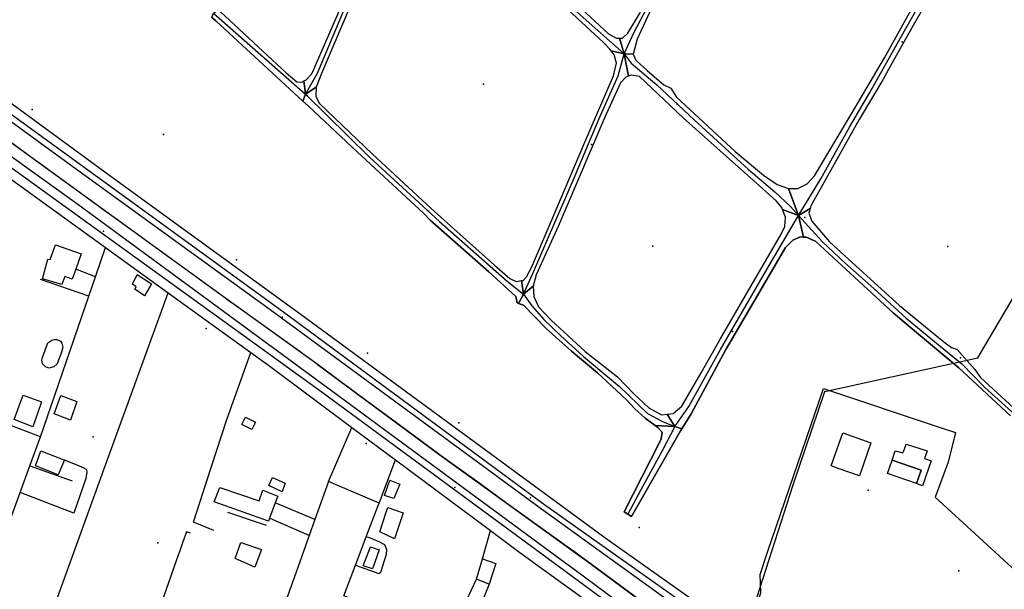
# Model space of a CAD drawing. Extents: x 2360757 to 2364152, y 4852792 to 4855644.
# Drawn here: x 2361907 to 2362204, y 4853039 to 4853211 of the extents above; entities that cross this region are included whole.
import ezdxf

# ---------------------------------------------------------------- set-up
doc = ezdxf.new("R2010")
doc.units = 0
for name, color, linetype in [('AC_VEI', 7, 'CONTINUOUS'), ('AR_STR', 7, 'CONTINUOUS'), ('ARGINE_A', 7, 'CONTINUOUS'), ('EDIFIC', 7, 'CONTINUOUS'), ('EL_DIV_PARTE1', 7, 'CONTINUOUS'), ('EL_DIV_PARTE_2', 7, 'CONTINUOUS'), ('EL_IDR', 7, 'CONTINUOUS'), ('EL_STR', 7, 'CONTINUOUS'), ('GZ_STR', 7, 'CONTINUOUS'), ('ID_MIN', 7, 'CONTINUOUS'), ('ISOLATO', 7, 'CONTINUOUS'), ('MN_EDI_NOVOL', 7, 'CONTINUOUS'), ('MN_EDI_VOL', 7, 'CONTINUOUS'), ('MN_UVOL', 7, 'CONTINUOUS'), ('ND_ELE', 7, 'CONTINUOUS'), ('PT_QUO_PARTE_1', 7, 'CONTINUOUS'), ('TP_STR', 7, 'CONTINUOUS'), ('TR_ELE', 7, 'CONTINUOUS'), ('UN_VOL', 7, 'CONTINUOUS')]:
    doc.layers.add(name, color=color, linetype=linetype)

msp = doc.modelspace()

# ---------------------------------------------------------------- linework, layer by layer
at = {"layer": 'AC_VEI', "color": 7, "linetype": 'CONTINUOUS'}
for points in [[(2362025.48, 4853260.96, 0), (2362026.06, 4853255.95, 7.3), (2362025.26, 4853255.75, 7.31), (2362023.91, 4853254.25, 7.31), (2362015.35, 4853234.25, 7.3), (2362010.77, 4853223.54, 7.3), (2361998.42, 4853194.33, 7.3), (2361996.8, 4853190.23, 7.29), (2361993.62, 4853188.12, 0), (2361993.15, 4853192.12, 7.28), (2361993.8, 4853192.45, 7.28), (2361995.52, 4853194.29, 7.28), (2362006.13, 4853218.82, 7.3), (2362013.41, 4853235.95, 7.3), (2362021.9, 4853255.95, 7.31), (2362022.65, 4853258.86, 7.29), (2362022.31, 4853260.5, 7.29), (2362022, 4853260.96, 7.29), (2362025.48, 4853260.96, 0)], [(2362063.59, 4853226.63, 7.43), (2362067.38, 4853222.7, 7.44), (2362084.91, 4853206.34, 7.46), (2362087.4, 4853205.04, 7.44), (2362088.27, 4853205.04, 7.43), (2362089.62, 4853200.34, 0), (2362085.71, 4853201.25, 7.48), (2362085.35, 4853201.75, 7.48), (2362083.4, 4853203.72, 7.49), (2362076.83, 4853209.86, 7.56), (2362065.52, 4853220.45, 7.46), (2362063.51, 4853221.15, 7.46), (2362061.01, 4853223.81, 7.46), (2362061.46, 4853225.41, 0), (2362063.59, 4853226.63, 7.43)], [(2361968.71, 4853214.48, 7.43), (2361968.04, 4853212.93, 7.44), (2361987.77, 4853194.59, 7.3), (2361991.05, 4853191.89, 7.29), (2361992.49, 4853191.79, 7.28), (2361993.15, 4853192.12, 7.28), (2361993.62, 4853188.12, 0), (2361992.77, 4853186, 7.27), (2361966.6, 4853210.3, 7.46), (2361965.41, 4853211.27, 7.47), (2361965.89, 4853212.55, 0), (2361968.71, 4853214.48, 7.43)], [(2362085.71, 4853201.25, 7.48), (2362089.62, 4853200.34, 0), (2362090.98, 4853193.55, 7.52), (2362090.19, 4853193.29, 7.53), (2362088.56, 4853191.52, 7.55), (2362083.86, 4853181.22, 7.53), (2362075.33, 4853161.22, 7.44), (2362069.8, 4853148.27, 7.39), (2362063.16, 4853133.64, 7.42), (2362062.27, 4853130.27, 7.42), (2362059.32, 4853127.84, 0), (2362058.73, 4853131.92, 7.42), (2362059.25, 4853131.99, 7.42), (2362060.25, 4853133.07, 7.42), (2362061.75, 4853135.91, 7.42), (2362067.32, 4853149.09, 7.39), (2362077.84, 4853173.64, 7.5), (2362086.41, 4853193.64, 7.53), (2362087.37, 4853197.48, 7.5), (2362086.61, 4853200.01, 7.49), (2362085.71, 4853201.25, 7.48)], [(2362089.62, 4853200.34, 0), (2362090.14, 4853200.32, 1.43), (2362092.35, 4853200.24, 7.44), (2362093.16, 4853198.39, 7.46), (2362096.59, 4853195.32, 7.46), (2362101.64, 4853190.97, 7.45), (2362103.73, 4853189.95, 7.44), (2362105.39, 4853187.22, 7.43), (2362123.15, 4853170.88, 7.48), (2362131.66, 4853163.73, 7.48), (2362135.81, 4853160.95, 7.49), (2362139.2, 4853159.73, 7.51), (2362142.26, 4853151.56, 0), (2362137.43, 4853153.36, 7.52), (2362137.2, 4853153.95, 7.51), (2362135.49, 4853156, 7.49), (2362130.45, 4853160.49, 7.48), (2362119.53, 4853170.25, 7.48), (2362107.48, 4853181.02, 7.44), (2362094.32, 4853193.43, 7.51), (2362091.76, 4853193.82, 7.52), (2362090.98, 4853193.55, 7.52), (2362089.62, 4853200.34, 0)], [(2361996.8, 4853190.23, 7.29), (2361996.71, 4853187.48, 7.29), (2361997.8, 4853185.36, 7.3), (2362013.68, 4853170.15, 7.54), (2362030.05, 4853154.95, 7.4), (2362032.53, 4853152.75, 7.39), (2362045.97, 4853140.74, 7.41), (2362050.57, 4853136.63, 7.41), (2362055.16, 4853132.59, 7.41), (2362057.08, 4853131.68, 7.42), (2362058.73, 4853131.92, 7.42), (2362059.32, 4853127.84, 0), (2362057.85, 4853125.07, 7.42), (2362057.45, 4853125.23, 7.42), (2362057, 4853127.13, 7.42), (2362048.88, 4853134.54, 7.41), (2362031.18, 4853150.18, 7.37), (2362029.24, 4853152.16, 7.38), (2362009.24, 4853170.8, 7.48), (2361994.5, 4853184.53, 7.27), (2361992.77, 4853186, 7.27), (2361993.62, 4853188.12, 0), (2361996.8, 4853190.23, 7.29)], [(2362137.43, 4853153.36, 7.52), (2362142.26, 4853151.56, 0), (2362143.7, 4853145.07, 7.61), (2362142.81, 4853145.14, 7.6), (2362140.47, 4853144.15, 7.58), (2362138.25, 4853141.86, 7.58), (2362136.19, 4853138.34, 7.59), (2362128.8, 4853125.69, 7.61), (2362120.32, 4853111.18, 7.59), (2362109.86, 4853091.8, 7.63), (2362107.02, 4853087.28, 7.64), (2362104.91, 4853087.96, 0), (2362102.65, 4853091.68, 7.64), (2362104.4, 4853091.86, 7.63), (2362107.06, 4853094.02, 7.62), (2362112.88, 4853104.15, 7.6), (2362118.55, 4853114.02, 7.58), (2362124.37, 4853124.15, 7.59), (2362136.98, 4853145.92, 7.55), (2362138.11, 4853148.23, 7.54), (2362138.32, 4853151.07, 7.53), (2362137.43, 4853153.36, 7.52)], [(2362062.27, 4853130.27, 7.42), (2362062.43, 4853127.1, 7.43), (2362063.85, 4853123.97, 7.43), (2362067.73, 4853119.89, 7.44), (2362075.23, 4853113.02, 7.45), (2362077.88, 4853110.6, 7.47), (2362087.64, 4853102.9, 7.54), (2362092.57, 4853097.79, 7.6), (2362097.14, 4853093.57, 7.63), (2362100.9, 4853091.5, 7.64), (2362102.65, 4853091.68, 7.64), (2362104.91, 4853087.96, 0), (2362099.03, 4853088.24, 7.65), (2362096, 4853090.45, 7.65), (2362092.92, 4853093.23, 7.63), (2362090.39, 4853095.97, 7.6), (2362081.64, 4853104.14, 7.51), (2362073.78, 4853110.65, 7.45), (2362066.18, 4853117.48, 7.43), (2362059.29, 4853124.49, 7.42), (2362057.85, 4853125.07, 7.42), (2362059.32, 4853127.84, 0), (2362062.27, 4853130.27, 7.42)], [(2362099.03, 4853088.24, 7.65), (2362104.91, 4853087.96, 0), (2362107.02, 4853087.28, 7.64), (2362106.63, 4853086.66, 7.64), (2362091.92, 4853060.83, 7.62), (2362090.77, 4853061.51, 7.6), (2362089.63, 4853062.19, 7.59), (2362100.45, 4853083.31, 7.66), (2362100.81, 4853084.19, 7.66), (2362101.11, 4853086.23, 7.65), (2362099.85, 4853087.65, 7.65), (2362099.03, 4853088.24, 7.65)]]:
    msp.add_polyline3d(points, close=True, dxfattribs=at)
for points in [[(2362104.7, 4853228.9, 7.18), (2362093.59, 4853204.77, 7.37), (2362092.35, 4853200.24, 7.44), (2362090.14, 4853200.32, 1.43), (2362089.62, 4853200.34, 0), (2362088.27, 4853205.04, 7.43), (2362089.15, 4853205.04, 7.42), (2362090.74, 4853206.5, 7.39), (2362094.54, 4853212.89, 7.29)], [(2362185.59, 4853224.34, 7.18), (2362176.39, 4853208.15, 7.29), (2362170.48, 4853197.56, 7.28), (2362167.63, 4853192.45, 7.28), (2362160.8, 4853180.97, 7.34), (2362160.53, 4853180.49, 7.35), (2362148.67, 4853159.26, 7.56), (2362145.94, 4853154.52, 7.59), (2362145.7, 4853153.62, 7.59), (2362142.26, 4853151.56, 0), (2362139.2, 4853159.73, 7.51), (2362142.04, 4853159.72, 7.52), (2362144.81, 4853161.06, 7.52), (2362147.03, 4853163.56, 7.5), (2362158.18, 4853182.19, 7.34), (2362168.14, 4853199.05, 7.28), (2362177.72, 4853216.28, 7.24)], [(2362206.1, 4853091.11, 7.88), (2362190.5, 4853105.63, 7.82), (2362177.79, 4853116.31, 7.87), (2362170.72, 4853122.25, 8.06), (2362156.54, 4853135.32, 7.73), (2362147.39, 4853143.75, 7.64), (2362144.59, 4853145, 7.62), (2362143.7, 4853145.07, 7.61), (2362142.26, 4853151.56, 0), (2362145.7, 4853153.62, 7.59), (2362145.7, 4853153.62, 7.59), (2362145.34, 4853152.25, 7.6), (2362146.23, 4853149.82, 7.63), (2362151.59, 4853143.61, 7.67), (2362158.4, 4853137.38, 7.78), (2362172.64, 4853124.38, 8.19), (2362184.43, 4853114.76, 7.81), (2362186.39, 4853113.16, 7.8), (2362188.34, 4853111.8, 7.8), (2362190.06, 4853111.16, 7.81), (2362195.31, 4853105.16, 7.85), (2362197.04, 4853102.72, 7.84), (2362217.04, 4853084.33, 7.87)]]:
    msp.add_polyline3d(points, dxfattribs=at)
at = {"layer": 'AR_STR', "color": 7, "linetype": 'CONTINUOUS'}
for points in [[(2362025.48, 4853260.96, 0), (2362026.06, 4853255.95, 7.3), (2362025.26, 4853255.75, 7.31), (2362023.91, 4853254.25, 7.31), (2362015.35, 4853234.25, 7.3), (2362010.77, 4853223.54, 7.3), (2361998.42, 4853194.33, 7.3), (2361996.8, 4853190.23, 7.29), (2361993.62, 4853188.12, 0), (2361993.15, 4853192.12, 7.28), (2361993.8, 4853192.45, 7.28), (2361995.52, 4853194.29, 7.28), (2362006.13, 4853218.82, 7.3), (2362013.41, 4853235.95, 7.3), (2362021.9, 4853255.95, 7.31), (2362022.65, 4853258.86, 7.29), (2362022.31, 4853260.5, 7.29), (2362022, 4853260.96, 7.29), (2362025.48, 4853260.96, 0)], [(2362063.59, 4853226.63, 7.43), (2362067.38, 4853222.7, 7.44), (2362084.91, 4853206.34, 7.46), (2362087.4, 4853205.04, 7.44), (2362088.27, 4853205.04, 7.43), (2362089.62, 4853200.34, 0), (2362085.71, 4853201.25, 7.48), (2362085.35, 4853201.75, 7.48), (2362083.4, 4853203.72, 7.49), (2362076.83, 4853209.86, 7.56), (2362065.52, 4853220.45, 7.46), (2362063.51, 4853221.15, 7.46), (2362061.01, 4853223.81, 7.46), (2362061.46, 4853225.41, 0), (2362063.59, 4853226.63, 7.43)], [(2361968.71, 4853214.48, 7.43), (2361968.04, 4853212.93, 7.44), (2361987.77, 4853194.59, 7.3), (2361991.05, 4853191.89, 7.29), (2361992.49, 4853191.79, 7.28), (2361993.15, 4853192.12, 7.28), (2361993.62, 4853188.12, 0), (2361992.77, 4853186, 7.27), (2361966.6, 4853210.3, 7.46), (2361965.41, 4853211.27, 7.47), (2361965.89, 4853212.55, 0), (2361968.71, 4853214.48, 7.43)], [(2362085.71, 4853201.25, 7.48), (2362089.62, 4853200.34, 0), (2362090.98, 4853193.55, 7.52), (2362090.19, 4853193.29, 7.53), (2362088.56, 4853191.52, 7.55), (2362083.86, 4853181.22, 7.53), (2362075.33, 4853161.22, 7.44), (2362069.8, 4853148.27, 7.39), (2362063.16, 4853133.64, 7.42), (2362062.27, 4853130.27, 7.42), (2362059.32, 4853127.84, 0), (2362058.73, 4853131.92, 7.42), (2362059.25, 4853131.99, 7.42), (2362060.25, 4853133.07, 7.42), (2362061.75, 4853135.91, 7.42), (2362067.32, 4853149.09, 7.39), (2362077.84, 4853173.64, 7.5), (2362086.41, 4853193.64, 7.53), (2362087.37, 4853197.48, 7.5), (2362086.61, 4853200.01, 7.49), (2362085.71, 4853201.25, 7.48)], [(2362089.62, 4853200.34, 0), (2362090.14, 4853200.32, 1.43), (2362092.35, 4853200.24, 7.44), (2362093.16, 4853198.39, 7.46), (2362096.59, 4853195.32, 7.46), (2362101.64, 4853190.97, 7.45), (2362103.73, 4853189.95, 7.44), (2362105.39, 4853187.22, 7.43), (2362123.15, 4853170.88, 7.48), (2362131.66, 4853163.73, 7.48), (2362135.81, 4853160.95, 7.49), (2362139.2, 4853159.73, 7.51), (2362142.26, 4853151.56, 0), (2362137.43, 4853153.36, 7.52), (2362137.2, 4853153.95, 7.51), (2362135.49, 4853156, 7.49), (2362130.45, 4853160.49, 7.48), (2362119.53, 4853170.25, 7.48), (2362107.48, 4853181.02, 7.44), (2362094.32, 4853193.43, 7.51), (2362091.76, 4853193.82, 7.52), (2362090.98, 4853193.55, 7.52), (2362089.62, 4853200.34, 0)], [(2361996.8, 4853190.23, 7.29), (2361996.71, 4853187.48, 7.29), (2361997.8, 4853185.36, 7.3), (2362013.68, 4853170.15, 7.54), (2362030.05, 4853154.95, 7.4), (2362032.53, 4853152.75, 7.39), (2362045.97, 4853140.74, 7.41), (2362050.57, 4853136.63, 7.41), (2362055.16, 4853132.59, 7.41), (2362057.08, 4853131.68, 7.42), (2362058.73, 4853131.92, 7.42), (2362059.32, 4853127.84, 0), (2362057.85, 4853125.07, 7.42), (2362057.45, 4853125.23, 7.42), (2362057, 4853127.13, 7.42), (2362048.88, 4853134.54, 7.41), (2362031.18, 4853150.18, 7.37), (2362029.24, 4853152.16, 7.38), (2362009.24, 4853170.8, 7.48), (2361994.5, 4853184.53, 7.27), (2361992.77, 4853186, 7.27), (2361993.62, 4853188.12, 0), (2361996.8, 4853190.23, 7.29)], [(2362137.43, 4853153.36, 7.52), (2362142.26, 4853151.56, 0), (2362143.7, 4853145.07, 7.61), (2362142.81, 4853145.14, 7.6), (2362140.47, 4853144.15, 7.58), (2362138.25, 4853141.86, 7.58), (2362136.19, 4853138.34, 7.59), (2362128.8, 4853125.69, 7.61), (2362120.32, 4853111.18, 7.59), (2362109.86, 4853091.8, 7.63), (2362107.02, 4853087.28, 7.64), (2362104.91, 4853087.96, 0), (2362102.65, 4853091.68, 7.64), (2362104.4, 4853091.86, 7.63), (2362107.06, 4853094.02, 7.62), (2362112.88, 4853104.15, 7.6), (2362118.55, 4853114.02, 7.58), (2362124.37, 4853124.15, 7.59), (2362136.98, 4853145.92, 7.55), (2362138.11, 4853148.23, 7.54), (2362138.32, 4853151.07, 7.53), (2362137.43, 4853153.36, 7.52)], [(2362062.27, 4853130.27, 7.42), (2362062.43, 4853127.1, 7.43), (2362063.85, 4853123.97, 7.43), (2362067.73, 4853119.89, 7.44), (2362075.23, 4853113.02, 7.45), (2362077.88, 4853110.6, 7.47), (2362087.64, 4853102.9, 7.54), (2362092.57, 4853097.79, 7.6), (2362097.14, 4853093.57, 7.63), (2362100.9, 4853091.5, 7.64), (2362102.65, 4853091.68, 7.64), (2362104.91, 4853087.96, 0), (2362099.03, 4853088.24, 7.65), (2362096, 4853090.45, 7.65), (2362092.92, 4853093.23, 7.63), (2362090.39, 4853095.97, 7.6), (2362081.64, 4853104.14, 7.51), (2362073.78, 4853110.65, 7.45), (2362066.18, 4853117.48, 7.43), (2362059.29, 4853124.49, 7.42), (2362057.85, 4853125.07, 7.42), (2362059.32, 4853127.84, 0), (2362062.27, 4853130.27, 7.42)], [(2362099.03, 4853088.24, 7.65), (2362104.91, 4853087.96, 0), (2362107.02, 4853087.28, 7.64), (2362106.63, 4853086.66, 7.64), (2362091.92, 4853060.83, 7.62), (2362090.77, 4853061.51, 7.6), (2362089.63, 4853062.19, 7.59), (2362100.45, 4853083.31, 7.66), (2362100.81, 4853084.19, 7.66), (2362101.11, 4853086.23, 7.65), (2362099.85, 4853087.65, 7.65), (2362099.03, 4853088.24, 7.65)]]:
    msp.add_polyline3d(points, close=True, dxfattribs=at)
for points in [[(2362104.7, 4853228.9, 7.18), (2362093.59, 4853204.77, 7.37), (2362092.35, 4853200.24, 7.44), (2362090.14, 4853200.32, 1.43), (2362089.62, 4853200.34, 0), (2362088.27, 4853205.04, 7.43), (2362089.15, 4853205.04, 7.42), (2362090.74, 4853206.5, 7.39), (2362094.54, 4853212.89, 7.29)], [(2362185.59, 4853224.34, 7.18), (2362176.39, 4853208.15, 7.29), (2362170.48, 4853197.56, 7.28), (2362167.63, 4853192.45, 7.28), (2362160.8, 4853180.97, 7.34), (2362160.53, 4853180.49, 7.35), (2362148.67, 4853159.26, 7.56), (2362145.94, 4853154.52, 7.59), (2362145.7, 4853153.62, 7.59), (2362142.26, 4853151.56, 0), (2362139.2, 4853159.73, 7.51), (2362142.04, 4853159.72, 7.52), (2362144.81, 4853161.06, 7.52), (2362147.03, 4853163.56, 7.5), (2362158.18, 4853182.19, 7.34), (2362168.14, 4853199.05, 7.28), (2362177.72, 4853216.28, 7.24)], [(2362206.1, 4853091.11, 7.88), (2362190.5, 4853105.63, 7.82), (2362177.79, 4853116.31, 7.87), (2362170.72, 4853122.25, 8.06), (2362156.54, 4853135.32, 7.73), (2362147.39, 4853143.75, 7.64), (2362144.59, 4853145, 7.62), (2362143.7, 4853145.07, 7.61), (2362142.26, 4853151.56, 0), (2362145.7, 4853153.62, 7.59), (2362145.7, 4853153.62, 7.59), (2362145.34, 4853152.25, 7.6), (2362146.23, 4853149.82, 7.63), (2362151.59, 4853143.61, 7.67), (2362158.4, 4853137.38, 7.78), (2362172.64, 4853124.38, 8.19), (2362184.43, 4853114.76, 7.81), (2362186.39, 4853113.16, 7.8), (2362188.34, 4853111.8, 7.8), (2362190.06, 4853111.16, 7.81), (2362195.31, 4853105.16, 7.85), (2362197.04, 4853102.72, 7.84), (2362217.04, 4853084.33, 7.87)]]:
    msp.add_polyline3d(points, dxfattribs=at)
at = {"layer": 'ARGINE_A', "color": 7, "linetype": 'CONTINUOUS'}
for points in [[(2361837.18, 4853233.95, 10.46), (2361842.71, 4853228.73, 9.97), (2361890.85, 4853192.26, 9.88), (2361986.68, 4853122.7, 9.22), (2362065.34, 4853064.59, 9.77), (2362082.23, 4853052.64, 9.71), (2362123.5, 4853023.45, 9.55), (2362122.84, 4853020.73, 9.29), (2362109.86, 4853030.48, 9.79), (2362080.99, 4853051.27, 9.69), (2362064.72, 4853062.98, 9.64), (2361982.98, 4853123.11, 9.24), (2361923.46, 4853166.19, 9.82), (2361854.64, 4853216.41, 9.88), (2361832.92, 4853230.87, 10.35), (2361837.18, 4853233.95, 10.46)], [(2361829.7, 4853221.86, 10.17), (2361833.02, 4853220.14, 10.16), (2361836.62, 4853217.89, 10.12), (2361855.57, 4853204.84, 9.71), (2361925.05, 4853154.93, 9.64), (2361999.96, 4853099.92, 7.07), (2362071.27, 4853047.33, 9.6), (2362074.98, 4853044.58, 9.59), (2362119.35, 4853011.75, 9.47), (2362116.75, 4853011.12, 9.68), (2362073.55, 4853042.99, 9.64), (2361998.66, 4853098.23, 9.57), (2361905.61, 4853165.38, 9.77), (2361856.87, 4853200.77, 9.72), (2361830.74, 4853217.25, 10.31), (2361829.7, 4853221.86, 10.17)]]:
    msp.add_polyline3d(points, close=True, dxfattribs=at)
at = {"layer": 'EDIFIC', "color": 7, "linetype": 'CONTINUOUS'}
for points in [[(2362164.01, 4853083.06, 7.67), (2362160.56, 4853073.09, 7.67), (2362154.2, 4853075.29, 7.67), (2362152.08, 4853076.03, 7.67), (2362155.53, 4853086, 7.67), (2362164.01, 4853083.06, 7.67)], [(2362170.44, 4853077.81, 7.76), (2362179.18, 4853074.82, 7.76), (2362177.77, 4853070.73, 7.76), (2362169.04, 4853073.74, 7.76), (2362170.44, 4853077.81, 7.76)]]:
    msp.add_polyline3d(points, close=True, dxfattribs=at)
at = {"layer": 'EL_DIV_PARTE1', "color": 7, "linetype": 'CONTINUOUS'}
for points in [[(2361841.36, 4853232.28, 9), (2361852.85, 4853223.67, 8.54), (2361865.6, 4853214.13, 8.03), (2361934.65, 4853163.58, 8.02), (2361992.34, 4853121.68, 7.55)], [(2361871.78, 4853186.5, 7.77), (2361898.31, 4853167.27, 7.84), (2361902.07, 4853164.55, 7.94), (2361933.33, 4853141.95, 8.76), (2361952.22, 4853128.29, 9.26), (2361977.13, 4853110.28, 9.91), (2361982.5, 4853106.4, 10.05)], [(2361930.3, 4853133.11, 9.57), (2361924.36, 4853135.39, 10.46)], [(2361914.51, 4853024.42, 8.99), (2361933.56, 4853076.91, 9.12), (2361952.22, 4853128.29, 9.26)], [(2361992.34, 4853121.68, 7.55), (2362036.52, 4853089.28, 7.9), (2362083.84, 4853054.44, 8.32)], [(2361982.5, 4853106.4, 10.05), (2362007.62, 4853087.68, 9.99), (2362020.79, 4853077.86, 9.96), (2362049.39, 4853056.55, 9.9), (2362058.24, 4853049.95, 9.88), (2362092.66, 4853025, 9.47), (2362117.59, 4853005.24, 10.13)], [(2362129.59, 4853033.3, 8.07), (2362130.9, 4853037.86, 8.02), (2362130.62, 4853043.34, 7.99), (2362132.94, 4853050.32, 7.99), (2362149.77, 4853099.43, 7.98), (2362184.58, 4853087.74, 7.92), (2362189.5, 4853086.09, 7.91), (2362187.34, 4853077.23, 7.87), (2362183.38, 4853066.59, 8.02), (2362200.26, 4853051.11, 8.02), (2362222.76, 4853030.49, 8.02), (2362233.39, 4853020.74, 8.03)], [(2361894.13, 4853031.16, 9.35), (2361907.6, 4853068.02, 9.53), (2361910.55, 4853076.09, 9.57), (2361913.73, 4853084.78, 9.61), (2361898.93, 4853090.5, 9.63)], [(2362015.79, 4853064.78, 8.79), (2362000.52, 4853071.34, 8.79), (2362007.62, 4853087.68, 8.82)], [(2362000.52, 4853071.34, 9), (2361996.44, 4853059.86, 9), (2361994.74, 4853055.09, 9), (2361990.82, 4853044.06, 9), (2361974.04, 4852997.42, 9.32)], [(2361996.44, 4853059.86, 9), (2361984.5, 4853064.96, 9.53)], [(2361994.74, 4853055.09, 9.37), (2361984.8, 4853059.4, 9.51), (2361982.75, 4853060.29, 9.54)], [(2362015.77, 4853043.64, 9.52), (2362016.36, 4853044.04, 9.12), (2362018.06, 4853049.47, 8.81), (2362018.15, 4853050.79, 8.81), (2362017.5, 4853052.24, 8.81), (2362015.8, 4853053.13, 8.81), (2362013.26, 4853054.3, 8.81), (2362011.9, 4853054.63, 9.06)], [(2362046.92, 4853048.03, 11.4), (2362049.39, 4853056.55, 11.11)], [(2362083.84, 4853054.44, 8.32), (2362126.16, 4853024.56, 8.44)], [(2362042.18, 4853035.44, 11.04), (2362045.15, 4853041.9, 11.19)], [(2362048.95, 4853040.41, 9.41), (2362046.35, 4853033.97, 9.07)]]:
    msp.add_polyline3d(points, dxfattribs=at)
at = {"layer": 'EL_DIV_PARTE_2', "color": 7, "linetype": 'CONTINUOUS'}
for points in [[(2361913.73, 4853084.78, 9.61), (2361916.95, 4853094.17, 9.6), (2361928.27, 4853127.2, 9.57), (2361930.3, 4853133.11, 9.57), (2361933.33, 4853141.95, 9.56)], [(2361928.27, 4853127.2, 9.57), (2361913.72, 4853132.22, 9.69)], [(2361966.04, 4853056.63, 9.89), (2361959.86, 4853059.08, 9.89), (2361963.8, 4853071.21, 9.68), (2361969.93, 4853090.09, 9.35), (2361977.13, 4853110.28, 9.91)], [(2361921.02, 4853077.85, 9.45), (2361926.59, 4853075.61, 9.45), (2361927.5, 4853075.05, 9.45), (2361927.74, 4853074.32, 9.45), (2361927.38, 4853072.26, 9.45), (2361923.76, 4853061.84, 9.45), (2361907.6, 4853068.02, 9.06)], [(2362019.08, 4853031.38, 10.79), (2362005.13, 4853036.92, 10.77), (2362008.67, 4853046.17, 10.59), (2362011.9, 4853054.63, 10.42), (2362015.52, 4853064.09, 10.24), (2362015.79, 4853064.78, 10.22), (2362020.79, 4853077.86, 9.96)], [(2361910.55, 4853076.09, 9.57), (2361923.25, 4853071.53, 9.6)], [(2361981.9, 4853058.07, 9.89), (2361970.21, 4853062.03, 9.89)], [(2361958.99, 4853055.79, 8.95), (2361957.73, 4853056.23, 8.95), (2361956.64, 4853053.13, 8.96), (2361955.7, 4853050.42, 8.97), (2361955.24, 4853049.12, 8.96), (2361953.94, 4853045.39, 8.97), (2361948.7, 4853030.42, 9.15)], [(2362008.67, 4853046.17, 10.59), (2362015.77, 4853043.64, 9.52)]]:
    msp.add_polyline3d(points, dxfattribs=at)
at = {"layer": 'EL_IDR', "color": 7, "linetype": 'CONTINUOUS'}
msp.add_polyline3d([(2362093.94, 4853035.87, 7.17), (2362077.86, 4853047.79, 6.89), (2362076.84, 4853048.55, 6.87), (2362074.25, 4853050.42, 6.82), (2362074.07, 4853050.55, 6.81), (2362073.94, 4853050.64, 6.82), (2362073.13, 4853051.23, 6.86), (2362053.94, 4853065.07, 7.88), (2362050.83, 4853067.31, 8.06), (2362046.52, 4853070.42, 8.36), (2362039.21, 4853075.69, 8.62), (2362033.94, 4853079.49, 8.21), (2362033.83, 4853079.57, 8.2), (2362019.17, 4853090.42, 7.06), (2362013.94, 4853094.29, 7.12), (2362004.67, 4853101.15, 7.46), (2361997.09, 4853106.76, 7.44), (2361993.94, 4853109.03, 7.43), (2361992, 4853110.42, 7.43), (2361973.94, 4853123.4, 7.29), (2361969.85, 4853126.34, 7.39), (2361969.6, 4853126.52, 7.39), (2361964.23, 4853130.42, 7.37), (2361958.26, 4853134.75, 7.42), (2361953.94, 4853137.89, 7.44), (2361936.66, 4853150.42, 8.09), (2361933.94, 4853152.4, 8.14), (2361923.49, 4853159.98, 8.02), (2361913.94, 4853166.91, 7.42), (2361910.05, 4853169.73, 7.3), (2361909.1, 4853170.42, 7.27), (2361893.94, 4853181.47, 7.48)], dxfattribs=at)
at = {"layer": 'EL_STR', "color": 7, "linetype": 'CONTINUOUS'}
for points in [[(2362089.62, 4853200.34, 0), (2362092.69, 4853206.82, 0), (2362097.36, 4853215.8, 0), (2362102.2, 4853226.39, 0), (2362105.52, 4853233.57, 0), (2362109.38, 4853242.37, 0), (2362115.4, 4853256.01, 0), (2362120.61, 4853268.22, 0), (2362127.97, 4853285.37, 0), (2362133.08, 4853297.58, 0), (2362138.65, 4853310.23, 0), (2362143.68, 4853321.18, 0), (2362149.24, 4853334.2, 0), (2362156.87, 4853351.89, 0), (2362163.52, 4853366.61, 0), (2362166.66, 4853374.79, 0)], [(2362142.26, 4853151.56, 0), (2362148.93, 4853162.61, 0), (2362157.55, 4853178.23, 0), (2362163.74, 4853188.64, 0), (2362172.9, 4853204.89, 0), (2362188.97, 4853233.35, 0), (2362196.95, 4853248.07, 0), (2362205.03, 4853261.8, 0), (2362209.43, 4853269.34, 0), (2362216.08, 4853280.2, 0), (2362227.3, 4853300.49, 0), (2362238.07, 4853318.99, 0), (2362243.72, 4853329.58, 0), (2362246.89, 4853334.99, 6.81)], [(2361993.62, 4853188.12, 0), (2361997.26, 4853194.43, 0), (2362006.15, 4853215.8, 0), (2362013.6, 4853232.85, 0), (2362021.5, 4853252.24, 0), (2362025.48, 4853260.96, 0)], [(2362061.46, 4853225.41, 0), (2362089.62, 4853200.34, 0)], [(2361965.89, 4853212.55, 0), (2361993.62, 4853188.12, 0)], [(2362059.32, 4853127.84, 0), (2362062.17, 4853134.02, 0), (2362067.19, 4853145.69, 0), (2362074.37, 4853162.38, 0), (2362082.18, 4853180.79, 0), (2362087.84, 4853193.62, 0), (2362089.62, 4853200.34, 0)], [(2362089.62, 4853200.34, 0), (2362091.74, 4853197.44, 0), (2362099.55, 4853190.97, 0), (2362110.78, 4853180.38, 0), (2362127.11, 4853165.39, 0), (2362135.1, 4853158.66, 0), (2362139.77, 4853154.26, 0), (2362142.26, 4853151.56, 0)], [(2361993.62, 4853188.12, 0), (2362012.88, 4853169.12, 0), (2362033.98, 4853149.72, 0), (2362054.36, 4853131.77, 0), (2362059.32, 4853127.84, 0)], [(2362104.91, 4853087.96, 0), (2362109.16, 4853093.93, 0), (2362118.68, 4853111.17, 0), (2362132.68, 4853135.23, 0), (2362139.86, 4853147.62, 0), (2362142.26, 4853151.56, 0)], [(2362142.26, 4853151.56, 0), (2362145.18, 4853148.24, 0), (2362149.49, 4853143.62, 0), (2362156.18, 4853137.29, 0), (2362164.93, 4853129.53, 0), (2362174.71, 4853120.59, 0), (2362184.86, 4853112.2, 0), (2362191.41, 4853106.82, 0), (2362198.41, 4853099.72, 0), (2362207.44, 4853091.51, 0), (2362214.71, 4853084.64, 0), (2362224.54, 4853075.62, 0), (2362233.78, 4853067.09, 0), (2362244.42, 4853056.99, 0), (2362253.49, 4853048.29, 0), (2362262.06, 4853040.25, 0), (2362270.05, 4853034.37, 0)], [(2362059.32, 4853127.84, 0), (2362061.85, 4853124.28, 0), (2362065.49, 4853120.19, 0), (2362070.51, 4853115.39, 0), (2362077.38, 4853109.06, 0), (2362085.37, 4853102.46, 0), (2362088.2, 4853100.08, 0), (2362096.73, 4853091.87, 0), (2362101.26, 4853089.44, 0), (2362104.91, 4853087.96, 0)], [(2362104.91, 4853087.96, 0), (2362101.08, 4853080.65, 0), (2362094.71, 4853068.89, 0), (2362090.77, 4853061.51, 7.6)]]:
    msp.add_polyline3d(points, dxfattribs=at)
at = {"layer": 'GZ_STR', "color": 7}
for p in [(2362089.62, 4853200.34), (2361993.62, 4853188.12), (2362142.26, 4853151.56), (2362059.32, 4853127.84), (2362104.91, 4853087.96), (2362090.77, 4853061.51, 7.6)]:
    msp.add_point(p, dxfattribs=at)
at = {"layer": 'ID_MIN', "color": 7, "linetype": 'CONTINUOUS'}
for points in [[(2361997.09, 4853106.76, 6.77), (2361969.6, 4853126.52, 7.07), (2361910.05, 4853169.73, 7.11), (2361869.3, 4853199.41, 7.61), (2361844.59, 4853218.32, 7.82), (2361834.23, 4853224.21, 8.01), (2361828.4, 4853227.33, 8.01), (2361825.11, 4853229.89, 8.01), (2361821.82, 4853235.13, 8), (2361820.97, 4853239.2, 8), (2361820.57, 4853245.77, 8), (2361820.27, 4853255.34, 8.13), (2361818.7, 4853269.06, 8.3), (2361817.6, 4853272.14, 8.31), (2361814.31, 4853277.16, 8.32), (2361809.28, 4853283.56, 8.36), (2361767.79, 4853324.97, 8.91), (2361700.5, 4853389.73, 8.88)], [(2361997.09, 4853106.76, 6.77), (2362033.83, 4853079.57, 6.87), (2362076.84, 4853048.55, 6.8), (2362077.86, 4853047.79, 6.8)], [(2362077.86, 4853047.79, 6.8), (2362105.3, 4853027.45, 6.82), (2362122.41, 4853014.32, 6.85)]]:
    msp.add_polyline3d(points, dxfattribs=at)
at = {"layer": 'ISOLATO', "color": 7, "linetype": 'CONTINUOUS'}
msp.add_polyline3d([(2361965.41, 4853211.27, 7.47), (2361966.6, 4853210.3, 7.46), (2361992.77, 4853186, 7.27), (2361994.5, 4853184.53, 7.27), (2362009.24, 4853170.8, 7.48), (2362029.24, 4853152.16, 7.38), (2362031.18, 4853150.18, 7.37), (2362048.88, 4853134.54, 7.41), (2362057, 4853127.13, 7.42), (2362057.45, 4853125.23, 7.42), (2362057.85, 4853125.07, 7.42), (2362059.29, 4853124.49, 7.42), (2362066.18, 4853117.48, 7.43), (2362073.78, 4853110.65, 7.45), (2362081.64, 4853104.14, 7.51), (2362090.39, 4853095.97, 7.6), (2362092.92, 4853093.23, 7.63), (2362096, 4853090.45, 7.65), (2362099.03, 4853088.24, 7.65), (2362099.85, 4853087.65, 7.65), (2362101.11, 4853086.23, 7.65), (2362100.81, 4853084.19, 7.66), (2362100.45, 4853083.31, 7.66), (2362089.63, 4853062.19, 7.59), (2362090.77, 4853061.51, 7.6), (2362091.92, 4853060.83, 7.62), (2362106.63, 4853086.66, 7.64), (2362107.02, 4853087.28, 7.64), (2362109.86, 4853091.8, 7.63), (2362120.32, 4853111.18, 7.59), (2362128.8, 4853125.69, 7.61), (2362136.19, 4853138.34, 7.59), (2362138.25, 4853141.86, 7.58), (2362140.47, 4853144.15, 7.58), (2362142.81, 4853145.14, 7.6), (2362143.7, 4853145.07, 7.61), (2362144.59, 4853145, 7.62), (2362147.39, 4853143.75, 7.64), (2362156.54, 4853135.32, 7.73), (2362170.72, 4853122.25, 8.06), (2362177.79, 4853116.31, 7.87), (2362190.5, 4853105.63, 7.82), (2362206.1, 4853091.11, 7.88)], dxfattribs=at)
at = {"layer": 'MN_EDI_NOVOL', "color": 7, "linetype": 'CONTINUOUS'}
msp.add_polyline3d([(2361920.44, 4853111.87, 7.9), (2361920.07, 4853110.36, 7.9), (2361918.8, 4853106.83, 7.9), (2361917.75, 4853105.94, 7.9), (2361916.31, 4853105.52, 7.9), (2361915.22, 4853105.92, 7.9), (2361914.37, 4853106.86, 7.9), (2361914.17, 4853107.95, 7.9), (2361914.37, 4853108.75, 7.9), (2361915.96, 4853113.17, 7.9), (2361917.18, 4853113.98, 7.9), (2361917.92, 4853114.22, 7.9), (2361918.7, 4853114.16, 7.9), (2361919.75, 4853113.7, 7.9), (2361920.19, 4853113.03, 7.9), (2361920.44, 4853111.87, 7.9)], close=True, dxfattribs=at)
at = {"layer": 'MN_EDI_VOL', "color": 7, "linetype": 'CONTINUOUS'}
for points in [[(2361920.19, 4853130.78, 8.2), (2361914.38, 4853132.47, 8.2), (2361916.01, 4853138.35, 8.2), (2361916.69, 4853138.29, 8.2), (2361917.88, 4853141.58, 8.2), (2361918.28, 4853142.67, 8.2), (2361926.04, 4853139.97, 8.2), (2361924.36, 4853135.39, 8.2), (2361923.25, 4853132.37, 8.2), (2361921.07, 4853133.14, 8.2), (2361920.19, 4853130.78, 8.2)], [(2361945.14, 4853127.3, 7.08), (2361942.18, 4853129.37, 7.08), (2361942.54, 4853130.04, 7.08), (2361941.48, 4853130.88, 7.08), (2361942.91, 4853133.78, 7.08), (2361947.17, 4853130.96, 7.08), (2361945.14, 4853127.3, 7.08)], [(2361911.4, 4853087.86, 7.68), (2361905.77, 4853090.04, 7.68), (2361908.07, 4853096.09, 7.68), (2361908.56, 4853097.39, 7.68), (2361914.02, 4853095.39, 7.68), (2361913.82, 4853094.82, 7.68), (2361911.4, 4853087.86, 7.68)], [(2361922.81, 4853089.86, 7.93), (2361917.86, 4853091.75, 7.93), (2361919.9, 4853097.3, 7.93), (2361924.75, 4853095.46, 7.93), (2361922.81, 4853089.86, 7.93)], [(2361977.47, 4853087.02, 7.55), (2361974.42, 4853088.57, 7.55), (2361975.53, 4853090.75, 7.55), (2361978.51, 4853089.28, 7.55), (2361977.47, 4853087.02, 7.55)], [(2361919.03, 4853073.32, 7.9), (2361912.28, 4853076.04, 7.9), (2361913.83, 4853080.61, 7.9), (2361920.27, 4853078.14, 7.9), (2361921.02, 4853077.85, 7.9), (2361919.03, 4853073.32, 7.9)], [(2362170.44, 4853077.81, 7.75), (2362171.3, 4853080.6, 7.75), (2362173.69, 4853079.95, 7.75), (2362174.12, 4853081.09, 7.75), (2362174.71, 4853082.66, 7.75), (2362181.03, 4853080.57, 7.75), (2362180.6, 4853079.35, 7.75), (2362180.23, 4853078.29, 7.75), (2362182.21, 4853077.61, 7.75), (2362179.61, 4853070.09, 7.75), (2362177.77, 4853070.73, 7.75), (2362179.18, 4853074.82, 7.75), (2362170.44, 4853077.81, 7.75)], [(2361986.59, 4853068.29, 7.68), (2361982.54, 4853070.12, 7.68), (2361983.72, 4853072.56, 7.68), (2361987.51, 4853070.9, 7.68), (2361986.59, 4853068.29, 7.68)], [(2362020.23, 4853066.25, 7.39), (2362017.42, 4853067.15, 7.39), (2362019.01, 4853071.74, 7.39), (2362022.09, 4853070.56, 7.39), (2362020.23, 4853066.25, 7.39)], [(2361982.42, 4853059.4, 7.68), (2361966.14, 4853065.21, 7.68), (2361967.8, 4853069.59, 7.68), (2361979.61, 4853065.51, 7.68), (2361980.81, 4853068.75, 7.68), (2361985.24, 4853066.94, 7.68), (2361984.5, 4853064.96, 7.68), (2361982.75, 4853060.29, 7.68), (2361982.42, 4853059.4, 7.68)], [(2362020.42, 4853054.04, 7.79), (2362016.03, 4853056.16, 7.79), (2362017.98, 4853062.12, 7.79), (2362018.43, 4853063.5, 7.79), (2362023.06, 4853061.91, 7.79), (2362020.42, 4853054.04, 7.79)], [(2361978.36, 4853045.49, 7.74), (2361972.43, 4853048.14, 7.74), (2361974.13, 4853052.97, 7.74), (2361980.33, 4853050.82, 7.74), (2361978.36, 4853045.49, 7.74)], [(2362013.79, 4853045.02, 7.93), (2362011.05, 4853045.94, 7.93), (2362013.18, 4853051.61, 7.93), (2362015.83, 4853050.79, 7.93), (2362013.79, 4853045.02, 7.93)], [(2362048.95, 4853040.41, 7.62), (2362045.15, 4853041.9, 7.62), (2362046.92, 4853048.03, 7.62), (2362050.96, 4853046.66, 7.62), (2362048.95, 4853040.41, 7.62)]]:
    msp.add_polyline3d(points, close=True, dxfattribs=at)
at = {"layer": 'MN_UVOL', "color": 7, "linetype": 'CONTINUOUS'}
for points in [[(2361920.19, 4853130.78, 8.2), (2361914.38, 4853132.47, 8.2), (2361916.01, 4853138.35, 8.2), (2361916.69, 4853138.29, 8.2), (2361917.88, 4853141.58, 8.2), (2361918.28, 4853142.67, 8.2), (2361926.04, 4853139.97, 8.2), (2361924.36, 4853135.39, 8.2), (2361923.25, 4853132.37, 8.2), (2361921.07, 4853133.14, 8.2), (2361920.19, 4853130.78, 8.2)], [(2361945.14, 4853127.3, 7.08), (2361942.18, 4853129.37, 7.08), (2361942.54, 4853130.04, 7.08), (2361941.48, 4853130.88, 7.08), (2361942.91, 4853133.78, 7.08), (2361947.17, 4853130.96, 7.08), (2361945.14, 4853127.3, 7.08)], [(2361911.4, 4853087.86, 7.68), (2361905.77, 4853090.04, 7.68), (2361908.07, 4853096.09, 7.68), (2361908.56, 4853097.39, 7.68), (2361914.02, 4853095.39, 7.68), (2361913.82, 4853094.82, 7.68), (2361911.4, 4853087.86, 7.68)], [(2361922.81, 4853089.86, 7.93), (2361917.86, 4853091.75, 7.93), (2361919.9, 4853097.3, 7.93), (2361924.75, 4853095.46, 7.93), (2361922.81, 4853089.86, 7.93)], [(2361977.47, 4853087.02, 7.55), (2361974.42, 4853088.57, 7.55), (2361975.53, 4853090.75, 7.55), (2361978.51, 4853089.28, 7.55), (2361977.47, 4853087.02, 7.55)], [(2361919.03, 4853073.32, 7.9), (2361912.28, 4853076.04, 7.9), (2361913.83, 4853080.61, 7.9), (2361920.27, 4853078.14, 7.9), (2361921.02, 4853077.85, 7.9), (2361919.03, 4853073.32, 7.9)], [(2362170.44, 4853077.81, 7.75), (2362171.3, 4853080.6, 7.75), (2362173.69, 4853079.95, 7.75), (2362174.12, 4853081.09, 7.75), (2362174.71, 4853082.66, 7.75), (2362181.03, 4853080.57, 7.75), (2362180.6, 4853079.35, 7.75), (2362180.23, 4853078.29, 7.75), (2362182.21, 4853077.61, 7.75), (2362179.61, 4853070.09, 7.75), (2362177.77, 4853070.73, 7.75), (2362179.18, 4853074.82, 7.75), (2362170.44, 4853077.81, 7.75)], [(2361986.59, 4853068.29, 7.68), (2361982.54, 4853070.12, 7.68), (2361983.72, 4853072.56, 7.68), (2361987.51, 4853070.9, 7.68), (2361986.59, 4853068.29, 7.68)], [(2362020.23, 4853066.25, 7.39), (2362017.42, 4853067.15, 7.39), (2362019.01, 4853071.74, 7.39), (2362022.09, 4853070.56, 7.39), (2362020.23, 4853066.25, 7.39)], [(2361982.42, 4853059.4, 7.68), (2361966.14, 4853065.21, 7.68), (2361967.8, 4853069.59, 7.68), (2361979.61, 4853065.51, 7.68), (2361980.81, 4853068.75, 7.68), (2361985.24, 4853066.94, 7.68), (2361984.5, 4853064.96, 7.68), (2361982.75, 4853060.29, 7.68), (2361982.42, 4853059.4, 7.68)], [(2362020.42, 4853054.04, 7.79), (2362016.03, 4853056.16, 7.79), (2362017.98, 4853062.12, 7.79), (2362018.43, 4853063.5, 7.79), (2362023.06, 4853061.91, 7.79), (2362020.42, 4853054.04, 7.79)], [(2361978.36, 4853045.49, 7.74), (2361972.43, 4853048.14, 7.74), (2361974.13, 4853052.97, 7.74), (2361980.33, 4853050.82, 7.74), (2361978.36, 4853045.49, 7.74)], [(2362013.79, 4853045.02, 7.93), (2362011.05, 4853045.94, 7.93), (2362013.18, 4853051.61, 7.93), (2362015.83, 4853050.79, 7.93), (2362013.79, 4853045.02, 7.93)], [(2362048.95, 4853040.41, 7.62), (2362045.15, 4853041.9, 7.62), (2362046.92, 4853048.03, 7.62), (2362050.96, 4853046.66, 7.62), (2362048.95, 4853040.41, 7.62)]]:
    msp.add_polyline3d(points, close=True, dxfattribs=at)
at = {"layer": 'ND_ELE', "color": 7}
for p in [(2362196.25, 4853108.64, 8.01), (2362150.15, 4853098.48, 8.17), (2362140.56, 4853070.36, 7.85)]:
    msp.add_point(p, dxfattribs=at)
at = {"layer": 'PT_QUO_PARTE_1', "color": 7}
for p in [(2362173.41, 4853203.95, 7.24), (2362047.25, 4853191.17, 7.45), (2361994.09, 4853187.77, 7.23), (2362105.5, 4853185.21, 7.46), (2361911.24, 4853183.56, 7.64), (2361950.84, 4853175.99, 7.47), (2362079.86, 4853173, 7.55), (2362030.71, 4853152.82, 7.49), (2362144.09, 4853150.95, 7.55), (2361932.71, 4853146.82, 10.02), (2362098.29, 4853142.32, 7.37), (2362187.2, 4853142.25, 7.46), (2361972.79, 4853138.18, 7.33), (2362059.56, 4853127.5, 7.39), (2361986.61, 4853120.91, 9.73), (2361963.66, 4853117.45, 7.61), (2362122.27, 4853116.62, 7.61), (2362012.27, 4853110.04, 7.61), (2362191, 4853108.61, 7.82), (2362039.86, 4853089.07, 7.37), (2362104.2, 4853086.52, 7.59), (2361929.62, 4853084.84, 7.87), (2362011.88, 4853082.79, 7.51), (2362038.59, 4853069.5, 9.86), (2362163.18, 4853068.71, 7.82), (2362061.46, 4853066.43, 9.87), (2362094.15, 4853057.46, 7.62), (2361949.07, 4853052.84, 7.81), (2362190.5, 4853044.46, 7.64)]:
    msp.add_point(p, dxfattribs=at)
at = {"layer": 'TP_STR', "color": 7, "linetype": 'CONTINUOUS'}
for points in [[(2361968.71, 4853214.48, 7.43), (2361968.04, 4853212.93, 7.44), (2361987.77, 4853194.59, 7.3), (2361991.05, 4853191.89, 7.29), (2361992.49, 4853191.79, 7.28), (2361993.15, 4853192.12, 7.28), (2361993.8, 4853192.45, 7.28), (2361995.52, 4853194.29, 7.28), (2362006.13, 4853218.82, 7.3), (2362013.41, 4853235.95, 7.3), (2362021.9, 4853255.95, 7.31), (2362022.65, 4853258.86, 7.29), (2362022.31, 4853260.5, 7.29), (2362022, 4853260.96, 7.29), (2362020.75, 4853262.83, 7.29), (2361999.92, 4853281.97, 7.22), (2361988.32, 4853258.62, 7.31), (2361976.28, 4853232.09, 7.37), (2361968.71, 4853214.48, 7.43)], [(2362137.43, 4853153.36, 7.52), (2362137.2, 4853153.95, 7.51), (2362135.49, 4853156, 7.49), (2362130.45, 4853160.49, 7.48), (2362119.53, 4853170.25, 7.48), (2362107.48, 4853181.02, 7.44), (2362094.32, 4853193.43, 7.51), (2362091.76, 4853193.82, 7.52), (2362090.98, 4853193.55, 7.52), (2362090.19, 4853193.29, 7.53), (2362088.56, 4853191.52, 7.55), (2362083.86, 4853181.22, 7.53), (2362075.33, 4853161.22, 7.44), (2362069.8, 4853148.27, 7.39), (2362063.16, 4853133.64, 7.42), (2362062.27, 4853130.27, 7.42), (2362062.43, 4853127.1, 7.43), (2362063.85, 4853123.97, 7.43), (2362067.73, 4853119.89, 7.44), (2362075.23, 4853113.02, 7.45), (2362077.88, 4853110.6, 7.47), (2362087.64, 4853102.9, 7.54), (2362092.57, 4853097.79, 7.6), (2362097.14, 4853093.57, 7.63), (2362100.9, 4853091.5, 7.64), (2362102.65, 4853091.68, 7.64), (2362104.4, 4853091.86, 7.63), (2362107.06, 4853094.02, 7.62), (2362112.88, 4853104.15, 7.6), (2362118.55, 4853114.02, 7.58), (2362124.37, 4853124.15, 7.59), (2362136.98, 4853145.92, 7.55), (2362138.11, 4853148.23, 7.54), (2362138.32, 4853151.07, 7.53), (2362137.43, 4853153.36, 7.52)]]:
    msp.add_polyline3d(points, close=True, dxfattribs=at)
for points in [[(2362104.7, 4853228.9, 7.18), (2362093.59, 4853204.77, 7.37), (2362092.35, 4853200.24, 7.44), (2362093.16, 4853198.39, 7.46), (2362096.59, 4853195.32, 7.46), (2362101.64, 4853190.97, 7.45), (2362103.73, 4853189.95, 7.44), (2362105.39, 4853187.22, 7.43), (2362123.15, 4853170.88, 7.48), (2362131.66, 4853163.73, 7.48), (2362135.81, 4853160.95, 7.49), (2362139.2, 4853159.73, 7.51), (2362142.04, 4853159.72, 7.52), (2362142.04, 4853159.72, 7.52), (2362144.81, 4853161.06, 7.52), (2362147.03, 4853163.56, 7.5), (2362158.18, 4853182.19, 7.34), (2362168.14, 4853199.05, 7.28), (2362177.72, 4853216.28, 7.24)], [(2362010.77, 4853223.54, 7.3), (2361998.42, 4853194.33, 7.3), (2361996.8, 4853190.23, 7.29), (2361996.71, 4853187.48, 7.29), (2361997.8, 4853185.36, 7.3), (2362013.68, 4853170.15, 7.54), (2362030.05, 4853154.95, 7.4), (2362032.53, 4853152.75, 7.39), (2362045.97, 4853140.74, 7.41), (2362050.57, 4853136.63, 7.41), (2362055.16, 4853132.59, 7.41), (2362057.08, 4853131.68, 7.42), (2362058.73, 4853131.92, 7.42), (2362059.25, 4853131.99, 7.42), (2362060.25, 4853133.07, 7.42), (2362061.75, 4853135.91, 7.42), (2362067.32, 4853149.09, 7.39), (2362077.84, 4853173.64, 7.5), (2362086.41, 4853193.64, 7.53), (2362087.37, 4853197.48, 7.5), (2362086.61, 4853200.01, 7.49), (2362085.71, 4853201.25, 7.48), (2362085.71, 4853201.25, 7.48), (2362085.35, 4853201.75, 7.48), (2362083.4, 4853203.72, 7.49), (2362076.83, 4853209.86, 7.56), (2362065.52, 4853220.45, 7.46)], [(2362185.59, 4853224.34, 7.18), (2362176.39, 4853208.15, 7.29), (2362170.48, 4853197.56, 7.28), (2362167.63, 4853192.45, 7.28), (2362160.8, 4853180.97, 7.34), (2362160.53, 4853180.49, 7.35), (2362148.67, 4853159.26, 7.56), (2362145.94, 4853154.52, 7.59), (2362145.7, 4853153.62, 7.59), (2362145.7, 4853153.62, 7.59), (2362145.34, 4853152.25, 7.6), (2362146.23, 4853149.82, 7.63), (2362151.59, 4853143.61, 7.67), (2362158.4, 4853137.38, 7.78), (2362172.64, 4853124.38, 8.19), (2362184.43, 4853114.76, 7.81), (2362186.39, 4853113.16, 7.8), (2362188.34, 4853111.8, 7.8), (2362190.06, 4853111.16, 7.81), (2362195.31, 4853105.16, 7.85), (2362197.04, 4853102.72, 7.84), (2362217.04, 4853084.33, 7.87)], [(2362067.38, 4853222.7, 7.44), (2362084.91, 4853206.34, 7.46), (2362087.4, 4853205.04, 7.44), (2362088.27, 4853205.04, 7.43), (2362089.15, 4853205.04, 7.42), (2362090.74, 4853206.5, 7.39), (2362094.54, 4853212.89, 7.29)], [(2362206.1, 4853091.11, 7.88), (2362190.5, 4853105.63, 7.82), (2362177.79, 4853116.31, 7.87), (2362170.72, 4853122.25, 8.06), (2362156.54, 4853135.32, 7.73), (2362147.39, 4853143.75, 7.64), (2362144.59, 4853145, 7.62), (2362143.7, 4853145.07, 7.61), (2362142.81, 4853145.14, 7.6), (2362140.47, 4853144.15, 7.58), (2362138.25, 4853141.86, 7.58), (2362136.19, 4853138.34, 7.59), (2362128.8, 4853125.69, 7.61), (2362120.32, 4853111.18, 7.59), (2362109.86, 4853091.8, 7.63), (2362107.02, 4853087.28, 7.64), (2362106.63, 4853086.66, 7.64), (2362091.92, 4853060.83, 7.62), (2362090.77, 4853061.51, 7.6), (2362089.63, 4853062.19, 7.59), (2362100.45, 4853083.31, 7.66), (2362100.81, 4853084.19, 7.66), (2362101.11, 4853086.23, 7.65), (2362099.85, 4853087.65, 7.65), (2362099.03, 4853088.24, 7.65), (2362096, 4853090.45, 7.65), (2362092.92, 4853093.23, 7.63), (2362090.39, 4853095.97, 7.6), (2362081.64, 4853104.14, 7.51), (2362073.78, 4853110.65, 7.45), (2362066.18, 4853117.48, 7.43), (2362059.29, 4853124.49, 7.42), (2362057.85, 4853125.07, 7.42), (2362057.45, 4853125.23, 7.42), (2362057, 4853127.13, 7.42), (2362048.88, 4853134.54, 7.41), (2362031.18, 4853150.18, 7.37), (2362029.24, 4853152.16, 7.38), (2362009.24, 4853170.8, 7.48), (2361994.5, 4853184.53, 7.27), (2361992.77, 4853186, 7.27), (2361966.6, 4853210.3, 7.46), (2361965.41, 4853211.27, 7.47)]]:
    msp.add_polyline3d(points, dxfattribs=at)
at = {"layer": 'TR_ELE', "color": 7, "linetype": 'CONTINUOUS'}
for points in [[(2362196.25, 4853108.64, 5.95), (2362218.83, 4853146.99, 5.96)], [(2362150.15, 4853098.48, 5.95), (2362196.25, 4853108.64, 5.95)], [(2362140.56, 4853070.36, 5.95), (2362150.15, 4853098.48, 5.95)], [(2362128.84, 4853033.81, 5.94), (2362140.56, 4853070.36, 5.95)]]:
    msp.add_polyline3d(points, dxfattribs=at)
at = {"layer": 'UN_VOL', "color": 7, "linetype": 'CONTINUOUS'}
for points in [[(2362164.01, 4853083.06, 7.67), (2362160.56, 4853073.09, 7.67), (2362154.2, 4853075.29, 7.67), (2362152.08, 4853076.03, 7.67), (2362155.53, 4853086, 7.67), (2362164.01, 4853083.06, 7.67)], [(2362170.44, 4853077.81, 7.76), (2362179.18, 4853074.82, 7.76), (2362177.77, 4853070.73, 7.76), (2362169.04, 4853073.74, 7.76), (2362170.44, 4853077.81, 7.76)]]:
    msp.add_polyline3d(points, close=True, dxfattribs=at)

doc.saveas('drawing.dxf')
